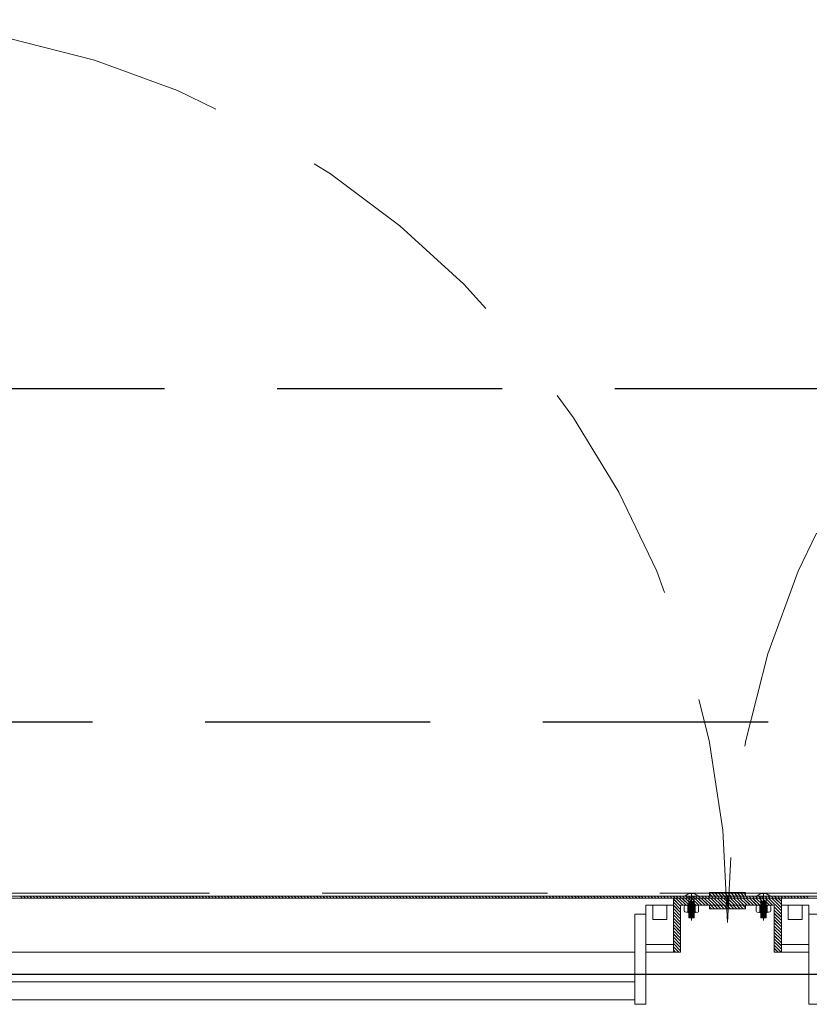
# Model space of a CAD drawing. Units: millimetres. Extents: x 18 to 93, y 11 to 113.
# Drawn here: x 50 to 51, y 107 to 108 of the extents above; entities that cross this region are included whole.
import ezdxf

# ---------------------------------------------------------------- set-up
doc = ezdxf.new("R2010")
doc.units = ezdxf.units.MM
doc.linetypes.add('DASHDOT', pattern=[1, 0.5, -0.25, 0, -0.25])
doc.linetypes.add('HIDDEN', pattern=[0.375, 0.25, -0.125])
doc.layers.add('0-z Poutre Plafond', color=59, linetype='Continuous')
doc.layers.add('Batiment', color=7, linetype='Continuous')

# ---------------------------------------------------------------- blocks, each defined once
blk = doc.blocks.new('Batiment')
at = {"layer": 'Batiment', "color": 250, "linetype": 'HIDDEN', "lineweight": 0}
for p, q in [((29.62, 86.4), (27.12, 86.4)), ((29.62, 86.3999), (27.12, 86.3999)), ((27.17, 85.84), (29.57, 85.84)), ((27.17, 85.8399), (29.57, 85.8399)), ((28.327, 85.8365), (28.327, 85.8125)), ((28.333, 85.8365), (28.333, 85.8125)), ((28.407, 85.8365), (28.407, 85.8125)), ((28.413, 85.8365), (28.413, 85.8125)), ((28.327, 85.8305), (28.333, 85.8305)), ((28.327, 85.8295), (28.333, 85.8295)), ((28.327, 85.8285), (28.333, 85.8285)), ((28.327, 85.8275), (28.333, 85.8275)), ((28.327, 85.8265), (28.333, 85.8265)), ((28.327, 85.8255), (28.333, 85.8255)), ((28.327, 85.8245), (28.333, 85.8245)), ((28.327, 85.8235), (28.333, 85.8235)), ((28.327, 85.8225), (28.333, 85.8225)), ((28.413, 85.8305), (28.407, 85.8305)), ((28.413, 85.8295), (28.407, 85.8295)), ((28.413, 85.8285), (28.407, 85.8285)), ((28.413, 85.8275), (28.407, 85.8275)), ((28.413, 85.8265), (28.407, 85.8265)), ((28.413, 85.8255), (28.407, 85.8255)), ((28.413, 85.8245), (28.407, 85.8245)), ((28.413, 85.8235), (28.407, 85.8235)), ((28.413, 85.8225), (28.407, 85.8225)), ((28.327, 85.8215), (28.333, 85.8215)), ((28.327, 85.8205), (28.333, 85.8205)), ((28.327, 85.8195), (28.333, 85.8195)), ((28.327, 85.8185), (28.333, 85.8185)), ((28.327, 85.8175), (28.333, 85.8175)), ((28.327, 85.8165), (28.333, 85.8165)), ((28.327, 85.8155), (28.333, 85.8155)), ((28.327, 85.8145), (28.333, 85.8145)), ((28.327, 85.8135), (28.333, 85.8135)), ((28.327, 85.8125), (28.333, 85.8125)), ((28.413, 85.8215), (28.407, 85.8215)), ((28.413, 85.8205), (28.407, 85.8205)), ((28.413, 85.8195), (28.407, 85.8195)), ((28.413, 85.8185), (28.407, 85.8185)), ((28.413, 85.8175), (28.407, 85.8175)), ((28.413, 85.8165), (28.407, 85.8165)), ((28.413, 85.8155), (28.407, 85.8155)), ((28.413, 85.8145), (28.407, 85.8145)), ((28.413, 85.8135), (28.407, 85.8135)), ((28.413, 85.8125), (28.407, 85.8125))]:
    blk.add_line(p, q, dxfattribs=at)
at = {"layer": 'Batiment', "color": 250, "linetype": 'Continuous', "lineweight": 0}
for p, q in [((27.5869, 85.8345), (27.5849, 85.8365)), ((27.587, 85.8345), (27.585, 85.8365)), ((27.5904, 85.8345), (27.5884, 85.8365)), ((27.5905, 85.8345), (27.5885, 85.8365)), ((27.594, 85.8345), (27.592, 85.8365)), ((27.594, 85.8345), (27.592, 85.8365)), ((27.5975, 85.8345), (27.5955, 85.8365)), ((27.5976, 85.8345), (27.5956, 85.8365)), ((27.6011, 85.8345), (27.5991, 85.8365)), ((27.6011, 85.8345), (27.5991, 85.8365)), ((27.6046, 85.8345), (27.6026, 85.8365)), ((27.6046, 85.8345), (27.6026, 85.8365)), ((27.6081, 85.8345), (27.6061, 85.8365)), ((27.6082, 85.8345), (27.6062, 85.8365)), ((27.6117, 85.8345), (27.6097, 85.8365)), ((27.6117, 85.8345), (27.6097, 85.8365)), ((27.6152, 85.8345), (27.6132, 85.8365)), ((27.6153, 85.8345), (27.6133, 85.8365)), ((27.6187, 85.8345), (27.6167, 85.8365)), ((27.6188, 85.8345), (27.6168, 85.8365)), ((27.6223, 85.8345), (27.6203, 85.8365)), ((27.6223, 85.8345), (27.6203, 85.8365)), ((27.6258, 85.8345), (27.6238, 85.8365)), ((27.6259, 85.8345), (27.6239, 85.8365)), ((27.6293, 85.8345), (27.6273, 85.8365)), ((27.6294, 85.8345), (27.6274, 85.8365)), ((27.6329, 85.8345), (27.6309, 85.8365)), ((27.6329, 85.8345), (27.6309, 85.8365)), ((27.6364, 85.8345), (27.6344, 85.8365)), ((27.6365, 85.8345), (27.6345, 85.8365)), ((27.6399, 85.8345), (27.6379, 85.8365)), ((27.64, 85.8345), (27.638, 85.8365)), ((27.6435, 85.8345), (27.6415, 85.8365)), ((27.6435, 85.8345), (27.6415, 85.8365)), ((27.647, 85.8345), (27.645, 85.8365)), ((27.6471, 85.8345), (27.6451, 85.8365)), ((27.6506, 85.8345), (27.6486, 85.8365)), ((27.6506, 85.8345), (27.6486, 85.8365)), ((27.6541, 85.8345), (27.6521, 85.8365)), ((27.6541, 85.8345), (27.6521, 85.8365)), ((27.6576, 85.8345), (27.6556, 85.8365)), ((27.6577, 85.8345), (27.6557, 85.8365)), ((27.6612, 85.8345), (27.6592, 85.8365)), ((27.6612, 85.8345), (27.6592, 85.8365)), ((27.6647, 85.8345), (27.6627, 85.8365)), ((27.6648, 85.8345), (27.6628, 85.8365)), ((27.6682, 85.8345), (27.6662, 85.8365)), ((27.6683, 85.8345), (27.6663, 85.8365)), ((27.6718, 85.8345), (27.6698, 85.8365)), ((27.6718, 85.8345), (27.6698, 85.8365)), ((27.6753, 85.8345), (27.6733, 85.8365)), ((27.6754, 85.8345), (27.6734, 85.8365)), ((27.6788, 85.8345), (27.6768, 85.8365)), ((27.6789, 85.8345), (27.6769, 85.8365)), ((27.6824, 85.8345), (27.6804, 85.8365)), ((27.6824, 85.8345), (27.6804, 85.8365)), ((27.6859, 85.8345), (27.6839, 85.8365)), ((27.686, 85.8345), (27.684, 85.8365)), ((27.6894, 85.8345), (27.6874, 85.8365)), ((27.6895, 85.8345), (27.6875, 85.8365)), ((27.693, 85.8345), (27.691, 85.8365)), ((27.693, 85.8345), (27.691, 85.8365)), ((27.6965, 85.8345), (27.6945, 85.8365)), ((27.6966, 85.8345), (27.6946, 85.8365)), ((27.7, 85.8345), (27.698, 85.8365)), ((27.7001, 85.8345), (27.6981, 85.8365)), ((27.7036, 85.8345), (27.7016, 85.8365)), ((27.7036, 85.8345), (27.7016, 85.8365)), ((27.7071, 85.8345), (27.7051, 85.8365)), ((27.7072, 85.8345), (27.7052, 85.8365)), ((27.7107, 85.8345), (27.7087, 85.8365)), ((27.7107, 85.8345), (27.7087, 85.8365)), ((27.7142, 85.8345), (27.7122, 85.8365)), ((27.7142, 85.8345), (27.7122, 85.8365)), ((27.7177, 85.8345), (27.7157, 85.8365)), ((27.7178, 85.8345), (27.7158, 85.8365)), ((27.7213, 85.8345), (27.7193, 85.8365)), ((27.7213, 85.8345), (27.7193, 85.8365)), ((27.7248, 85.8345), (27.7228, 85.8365)), ((27.7249, 85.8345), (27.7229, 85.8365)), ((27.7283, 85.8345), (27.7263, 85.8365)), ((27.7284, 85.8345), (27.7264, 85.8365)), ((27.7319, 85.8345), (27.7299, 85.8365)), ((27.7319, 85.8345), (27.7299, 85.8365)), ((27.7354, 85.8345), (27.7334, 85.8365)), ((27.7355, 85.8345), (27.7335, 85.8365)), ((27.7389, 85.8345), (27.7369, 85.8365)), ((27.739, 85.8345), (27.737, 85.8365)), ((27.7425, 85.8345), (27.7405, 85.8365)), ((27.7425, 85.8345), (27.7405, 85.8365)), ((27.746, 85.8345), (27.744, 85.8365)), ((27.7461, 85.8345), (27.7441, 85.8365)), ((27.7495, 85.8345), (27.7475, 85.8365)), ((27.7496, 85.8345), (27.7476, 85.8365)), ((27.7531, 85.8345), (27.7511, 85.8365)), ((27.7531, 85.8345), (27.7511, 85.8365)), ((27.7566, 85.8345), (27.7546, 85.8365)), ((27.7567, 85.8345), (27.7547, 85.8365)), ((27.7602, 85.8345), (27.7582, 85.8365)), ((27.7602, 85.8345), (27.7582, 85.8365)), ((27.7637, 85.8345), (27.7617, 85.8365)), ((27.7637, 85.8345), (27.7617, 85.8365)), ((27.7672, 85.8345), (27.7652, 85.8365)), ((27.7673, 85.8345), (27.7653, 85.8365)), ((27.7708, 85.8345), (27.7688, 85.8365)), ((27.7708, 85.8345), (27.7688, 85.8365)), ((27.7743, 85.8345), (27.7723, 85.8365)), ((27.7744, 85.8345), (27.7724, 85.8365)), ((27.7778, 85.8345), (27.7758, 85.8365)), ((27.7779, 85.8345), (27.7759, 85.8365)), ((27.7814, 85.8345), (27.7794, 85.8365)), ((27.7814, 85.8345), (27.7794, 85.8365)), ((27.7849, 85.8345), (27.7829, 85.8365)), ((27.785, 85.8345), (27.783, 85.8365)), ((27.7884, 85.8345), (27.7864, 85.8365)), ((27.7885, 85.8345), (27.7865, 85.8365)), ((27.792, 85.8345), (27.79, 85.8365)), ((27.792, 85.8345), (27.79, 85.8365)), ((27.7955, 85.8345), (27.7935, 85.8365)), ((27.7956, 85.8345), (27.7936, 85.8365)), ((27.799, 85.8345), (27.797, 85.8365)), ((27.7991, 85.8345), (27.7971, 85.8365)), ((27.8026, 85.8345), (27.8006, 85.8365)), ((27.8026, 85.8345), (27.8006, 85.8365)), ((27.8061, 85.8345), (27.8041, 85.8365)), ((27.8062, 85.8345), (27.8042, 85.8365)), ((27.8097, 85.8345), (27.8077, 85.8365)), ((27.8097, 85.8345), (27.8077, 85.8365)), ((27.8132, 85.8345), (27.8112, 85.8365)), ((27.8132, 85.8345), (27.8112, 85.8365)), ((27.8167, 85.8345), (27.8147, 85.8365)), ((27.8168, 85.8345), (27.8148, 85.8365)), ((27.8203, 85.8345), (27.8183, 85.8365)), ((27.8203, 85.8345), (27.8183, 85.8365)), ((27.8238, 85.8345), (27.8218, 85.8365)), ((27.8239, 85.8345), (27.8219, 85.8365)), ((27.8273, 85.8345), (27.8253, 85.8365)), ((27.8274, 85.8345), (27.8254, 85.8365)), ((27.8309, 85.8345), (27.8289, 85.8365)), ((27.8309, 85.8345), (27.8289, 85.8365)), ((27.8344, 85.8345), (27.8324, 85.8365)), ((27.8345, 85.8345), (27.8325, 85.8365)), ((27.8379, 85.8345), (27.8359, 85.8365)), ((27.838, 85.8345), (27.836, 85.8365)), ((27.8415, 85.8345), (27.8395, 85.8365)), ((27.8415, 85.8345), (27.8395, 85.8365)), ((27.845, 85.8345), (27.843, 85.8365)), ((27.8451, 85.8345), (27.8431, 85.8365)), ((27.8485, 85.8345), (27.8465, 85.8365)), ((27.8486, 85.8345), (27.8466, 85.8365)), ((27.8521, 85.8345), (27.8501, 85.8365)), ((27.8521, 85.8345), (27.8501, 85.8365)), ((27.8556, 85.8345), (27.8536, 85.8365)), ((27.8557, 85.8345), (27.8537, 85.8365)), ((27.8591, 85.8345), (27.8571, 85.8365)), ((27.8592, 85.8345), (27.8572, 85.8365)), ((27.8627, 85.8345), (27.8607, 85.8365)), ((27.8627, 85.8345), (27.8607, 85.8365)), ((27.8662, 85.8345), (27.8642, 85.8365)), ((27.8663, 85.8345), (27.8643, 85.8365)), ((27.8698, 85.8345), (27.8678, 85.8365)), ((27.8698, 85.8345), (27.8678, 85.8365)), ((27.8733, 85.8345), (27.8713, 85.8365)), ((27.8733, 85.8345), (27.8713, 85.8365)), ((27.8768, 85.8345), (27.8748, 85.8365)), ((27.8769, 85.8345), (27.8749, 85.8365)), ((27.8804, 85.8345), (27.8784, 85.8365)), ((27.8804, 85.8345), (27.8784, 85.8365)), ((27.8839, 85.8345), (27.8819, 85.8365)), ((27.884, 85.8345), (27.882, 85.8365)), ((27.8874, 85.8345), (27.8854, 85.8365)), ((27.8875, 85.8345), (27.8855, 85.8365)), ((27.891, 85.8345), (27.889, 85.8365)), ((27.891, 85.8345), (27.889, 85.8365)), ((27.8945, 85.8345), (27.8925, 85.8365)), ((27.8946, 85.8345), (27.8926, 85.8365)), ((27.898, 85.8345), (27.896, 85.8365)), ((27.8981, 85.8345), (27.8961, 85.8365)), ((27.9016, 85.8345), (27.8996, 85.8365)), ((27.9016, 85.8345), (27.8996, 85.8365)), ((27.9051, 85.8345), (27.9031, 85.8365)), ((27.9052, 85.8345), (27.9032, 85.8365)), ((27.9086, 85.8345), (27.9066, 85.8365)), ((27.9087, 85.8345), (27.9067, 85.8365)), ((27.9122, 85.8345), (27.9102, 85.8365)), ((27.9122, 85.8345), (27.9102, 85.8365)), ((27.9157, 85.8345), (27.9137, 85.8365)), ((27.9158, 85.8345), (27.9138, 85.8365)), ((27.9193, 85.8345), (27.9173, 85.8365)), ((27.9193, 85.8345), (27.9173, 85.8365)), ((27.9228, 85.8345), (27.9208, 85.8365)), ((27.9228, 85.8345), (27.9208, 85.8365)), ((27.9263, 85.8345), (27.9243, 85.8365)), ((27.9264, 85.8345), (27.9244, 85.8365)), ((27.9299, 85.8345), (27.9279, 85.8365)), ((27.9299, 85.8345), (27.9279, 85.8365)), ((27.9334, 85.8345), (27.9314, 85.8365)), ((27.9335, 85.8345), (27.9315, 85.8365)), ((27.9369, 85.8345), (27.9349, 85.8365)), ((27.937, 85.8345), (27.935, 85.8365)), ((27.9405, 85.8345), (27.9385, 85.8365)), ((27.9405, 85.8345), (27.9385, 85.8365)), ((27.944, 85.8345), (27.942, 85.8365)), ((27.9441, 85.8345), (27.9421, 85.8365)), ((27.9475, 85.8345), (27.9455, 85.8365)), ((27.9476, 85.8345), (27.9456, 85.8365)), ((27.9511, 85.8345), (27.9491, 85.8365)), ((27.9511, 85.8345), (27.9491, 85.8365)), ((27.9546, 85.8345), (27.9526, 85.8365)), ((27.9547, 85.8345), (27.9527, 85.8365)), ((27.9581, 85.8345), (27.9561, 85.8365)), ((27.9582, 85.8345), (27.9562, 85.8365)), ((27.9617, 85.8345), (27.9597, 85.8365)), ((27.9617, 85.8345), (27.9597, 85.8365)), ((27.9652, 85.8345), (27.9632, 85.8365)), ((27.9653, 85.8345), (27.9633, 85.8365)), ((27.9688, 85.8345), (27.9668, 85.8365)), ((27.9688, 85.8345), (27.9668, 85.8365)), ((27.9723, 85.8345), (27.9703, 85.8365)), ((27.9723, 85.8345), (27.9703, 85.8365)), ((27.9758, 85.8345), (27.9738, 85.8365)), ((27.9759, 85.8345), (27.9739, 85.8365)), ((27.9794, 85.8345), (27.9774, 85.8365)), ((27.9794, 85.8345), (27.9774, 85.8365)), ((27.9829, 85.8345), (27.9809, 85.8365)), ((27.983, 85.8345), (27.981, 85.8365)), ((27.9864, 85.8345), (27.9844, 85.8365)), ((27.9865, 85.8345), (27.9845, 85.8365)), ((27.99, 85.8345), (27.988, 85.8365)), ((27.99, 85.8345), (27.988, 85.8365)), ((27.9935, 85.8345), (27.9915, 85.8365)), ((27.9936, 85.8345), (27.9916, 85.8365)), ((27.997, 85.8345), (27.995, 85.8365)), ((27.9971, 85.8345), (27.9951, 85.8365)), ((28.0006, 85.8345), (27.9986, 85.8365)), ((28.0006, 85.8345), (27.9986, 85.8365)), ((28.0041, 85.8345), (28.0021, 85.8365)), ((28.0042, 85.8345), (28.0022, 85.8365)), ((28.0076, 85.8345), (28.0056, 85.8365)), ((28.0077, 85.8345), (28.0057, 85.8365)), ((28.0112, 85.8345), (28.0092, 85.8365)), ((28.0112, 85.8345), (28.0092, 85.8365)), ((28.0147, 85.8345), (28.0127, 85.8365)), ((28.0148, 85.8345), (28.0128, 85.8365)), ((28.0182, 85.8345), (28.0162, 85.8365)), ((28.0183, 85.8345), (28.0163, 85.8365)), ((28.0218, 85.8345), (28.0198, 85.8365)), ((28.0218, 85.8345), (28.0198, 85.8365)), ((28.0253, 85.8345), (28.0233, 85.8365)), ((28.0254, 85.8345), (28.0234, 85.8365)), ((28.0289, 85.8345), (28.0269, 85.8365)), ((28.0289, 85.8345), (28.0269, 85.8365)), ((28.0324, 85.8345), (28.0304, 85.8365)), ((28.0324, 85.8345), (28.0304, 85.8365)), ((28.0359, 85.8345), (28.0339, 85.8365)), ((28.036, 85.8345), (28.034, 85.8365)), ((28.0395, 85.8345), (28.0375, 85.8365)), ((28.0395, 85.8345), (28.0375, 85.8365)), ((28.043, 85.8345), (28.041, 85.8365)), ((28.0431, 85.8345), (28.0411, 85.8365)), ((28.0465, 85.8345), (28.0445, 85.8365)), ((28.0466, 85.8345), (28.0446, 85.8365)), ((28.0501, 85.8345), (28.0481, 85.8365)), ((28.0501, 85.8345), (28.0481, 85.8365)), ((28.0536, 85.8345), (28.0516, 85.8365)), ((28.0537, 85.8345), (28.0517, 85.8365)), ((28.0571, 85.8345), (28.0551, 85.8365)), ((28.0572, 85.8345), (28.0552, 85.8365)), ((28.0607, 85.8345), (28.0587, 85.8365)), ((28.0607, 85.8345), (28.0587, 85.8365)), ((28.0642, 85.8345), (28.0622, 85.8365)), ((28.0643, 85.8345), (28.0623, 85.8365)), ((28.0677, 85.8345), (28.0657, 85.8365)), ((28.0678, 85.8345), (28.0658, 85.8365)), ((28.0713, 85.8345), (28.0693, 85.8365)), ((28.0713, 85.8345), (28.0693, 85.8365)), ((28.0748, 85.8345), (28.0728, 85.8365)), ((28.0749, 85.8345), (28.0729, 85.8365)), ((28.0784, 85.8345), (28.0764, 85.8365)), ((28.0784, 85.8345), (28.0764, 85.8365)), ((28.0819, 85.8345), (28.0799, 85.8365)), ((28.0819, 85.8345), (28.0799, 85.8365)), ((28.0854, 85.8345), (28.0834, 85.8365)), ((28.0855, 85.8345), (28.0835, 85.8365)), ((28.089, 85.8345), (28.087, 85.8365)), ((28.089, 85.8345), (28.087, 85.8365)), ((28.0925, 85.8345), (28.0905, 85.8365)), ((28.0926, 85.8345), (28.0906, 85.8365)), ((28.096, 85.8345), (28.094, 85.8365)), ((28.0961, 85.8345), (28.0941, 85.8365)), ((28.0996, 85.8345), (28.0976, 85.8365)), ((28.0996, 85.8345), (28.0976, 85.8365)), ((28.1031, 85.8345), (28.1011, 85.8365)), ((28.1032, 85.8345), (28.1012, 85.8365)), ((28.1066, 85.8345), (28.1046, 85.8365)), ((28.1067, 85.8345), (28.1047, 85.8365)), ((28.1102, 85.8345), (28.1082, 85.8365)), ((28.1102, 85.8345), (28.1082, 85.8365)), ((28.1137, 85.8345), (28.1117, 85.8365)), ((28.1138, 85.8345), (28.1118, 85.8365)), ((28.1172, 85.8345), (28.1152, 85.8365)), ((28.1173, 85.8345), (28.1153, 85.8365)), ((28.1208, 85.8345), (28.1188, 85.8365)), ((28.1208, 85.8345), (28.1188, 85.8365)), ((28.1243, 85.8345), (28.1223, 85.8365)), ((28.1244, 85.8345), (28.1224, 85.8365)), ((28.1278, 85.8345), (28.1258, 85.8365)), ((28.1279, 85.8345), (28.1259, 85.8365)), ((28.1314, 85.8345), (28.1294, 85.8365)), ((28.1314, 85.8345), (28.1294, 85.8365)), ((28.1349, 85.8345), (28.1329, 85.8365)), ((28.135, 85.8345), (28.133, 85.8365)), ((28.1385, 85.8345), (28.1365, 85.8365)), ((28.1385, 85.8345), (28.1365, 85.8365)), ((28.142, 85.8345), (28.14, 85.8365)), ((28.142, 85.8345), (28.14, 85.8365)), ((28.1455, 85.8345), (28.1435, 85.8365)), ((28.1456, 85.8345), (28.1436, 85.8365)), ((28.1491, 85.8345), (28.1471, 85.8365)), ((28.1491, 85.8345), (28.1471, 85.8365)), ((28.1526, 85.8345), (28.1506, 85.8365)), ((28.1527, 85.8345), (28.1507, 85.8365)), ((28.1561, 85.8345), (28.1541, 85.8365)), ((28.1562, 85.8345), (28.1542, 85.8365)), ((28.1597, 85.8345), (28.1577, 85.8365)), ((28.1597, 85.8345), (28.1577, 85.8365)), ((28.1632, 85.8345), (28.1612, 85.8365)), ((28.1633, 85.8345), (28.1613, 85.8365)), ((28.1667, 85.8345), (28.1647, 85.8365)), ((28.1668, 85.8345), (28.1648, 85.8365)), ((28.1703, 85.8345), (28.1683, 85.8365)), ((28.1703, 85.8345), (28.1683, 85.8365)), ((28.1738, 85.8345), (28.1718, 85.8365)), ((28.1739, 85.8345), (28.1719, 85.8365)), ((28.1773, 85.8345), (28.1753, 85.8365)), ((28.1774, 85.8345), (28.1754, 85.8365)), ((28.1809, 85.8345), (28.1789, 85.8365)), ((28.1809, 85.8345), (28.1789, 85.8365)), ((28.1844, 85.8345), (28.1824, 85.8365)), ((28.1845, 85.8345), (28.1825, 85.8365)), ((28.188, 85.8345), (28.186, 85.8365)), ((28.188, 85.8345), (28.186, 85.8365)), ((28.1915, 85.8345), (28.1895, 85.8365)), ((28.1915, 85.8345), (28.1895, 85.8365)), ((28.195, 85.8345), (28.193, 85.8365)), ((28.1951, 85.8345), (28.1931, 85.8365)), ((28.1986, 85.8345), (28.1966, 85.8365)), ((28.1986, 85.8345), (28.1966, 85.8365)), ((28.2021, 85.8345), (28.2001, 85.8365)), ((28.2022, 85.8345), (28.2002, 85.8365)), ((28.2056, 85.8345), (28.2036, 85.8365)), ((28.2057, 85.8345), (28.2037, 85.8365)), ((28.2092, 85.8345), (28.2072, 85.8365)), ((28.2092, 85.8345), (28.2072, 85.8365)), ((28.2127, 85.8345), (28.2107, 85.8365)), ((28.2128, 85.8345), (28.2108, 85.8365)), ((28.2162, 85.8345), (28.2142, 85.8365)), ((28.2163, 85.8345), (28.2143, 85.8365)), ((28.2198, 85.8345), (28.2178, 85.8365)), ((28.2198, 85.8345), (28.2178, 85.8365)), ((28.2233, 85.8345), (28.2213, 85.8365)), ((28.2234, 85.8345), (28.2214, 85.8365)), ((28.2268, 85.8345), (28.2248, 85.8365)), ((28.2269, 85.8345), (28.2249, 85.8365)), ((28.2304, 85.8345), (28.2284, 85.8365)), ((28.2304, 85.8345), (28.2284, 85.8365)), ((28.2339, 85.8345), (28.2319, 85.8365)), ((28.234, 85.8345), (28.232, 85.8365)), ((28.2375, 85.8345), (28.2355, 85.8365)), ((28.2375, 85.8345), (28.2355, 85.8365)), ((28.241, 85.8345), (28.239, 85.8365)), ((28.241, 85.8345), (28.239, 85.8365)), ((28.2445, 85.8345), (28.2425, 85.8365)), ((28.2446, 85.8345), (28.2426, 85.8365)), ((28.2481, 85.8345), (28.2461, 85.8365)), ((28.2481, 85.8345), (28.2461, 85.8365)), ((28.2516, 85.8345), (28.2496, 85.8365)), ((28.2517, 85.8345), (28.2497, 85.8365)), ((28.2551, 85.8345), (28.2531, 85.8365)), ((28.2552, 85.8345), (28.2532, 85.8365)), ((28.2587, 85.8345), (28.2567, 85.8365)), ((28.2587, 85.8345), (28.2567, 85.8365)), ((28.2622, 85.8345), (28.2602, 85.8365)), ((28.2623, 85.8345), (28.2603, 85.8365)), ((28.2657, 85.8345), (28.2637, 85.8365)), ((28.2658, 85.8345), (28.2638, 85.8365)), ((28.2693, 85.8345), (28.2673, 85.8365)), ((28.2693, 85.8345), (28.2673, 85.8365)), ((28.2728, 85.8345), (28.2708, 85.8365)), ((28.2729, 85.8345), (28.2709, 85.8365)), ((28.2763, 85.8345), (28.2743, 85.8365)), ((28.2764, 85.8345), (28.2744, 85.8365)), ((28.2799, 85.8345), (28.2779, 85.8365)), ((28.2799, 85.8345), (28.2779, 85.8365)), ((28.2834, 85.8345), (28.2814, 85.8365)), ((28.2835, 85.8345), (28.2815, 85.8365)), ((28.2869, 85.8345), (28.2849, 85.8365)), ((28.287, 85.8345), (28.285, 85.8365)), ((28.2905, 85.8345), (28.2885, 85.8365)), ((28.2905, 85.8345), (28.2885, 85.8365)), ((28.294, 85.8345), (28.292, 85.8365)), ((28.2941, 85.8345), (28.2921, 85.8365)), ((28.2976, 85.8345), (28.2956, 85.8365)), ((28.2976, 85.8345), (28.2956, 85.8365)), ((28.3011, 85.8345), (28.2991, 85.8365)), ((28.3011, 85.8345), (28.2991, 85.8365)), ((28.3046, 85.8345), (28.3026, 85.8365)), ((28.3047, 85.8345), (28.3027, 85.8365)), ((28.3082, 85.8345), (28.3062, 85.8365)), ((28.3082, 85.8345), (28.3062, 85.8365)), ((28.3117, 85.8345), (28.3097, 85.8365)), ((28.3118, 85.8345), (28.3098, 85.8365)), ((28.318, 85.8255), (28.31, 85.8335)), ((28.318, 85.8254), (28.31, 85.8334)), ((28.3205, 85.8265), (28.3125, 85.8345)), ((28.3205, 85.8265), (28.3125, 85.8345)), ((28.3152, 85.8345), (28.3132, 85.8365)), ((28.3153, 85.8345), (28.3133, 85.8365)), ((28.324, 85.8265), (28.316, 85.8345)), ((28.3241, 85.8265), (28.3161, 85.8345)), ((28.3188, 85.8345), (28.3168, 85.8365)), ((28.3188, 85.8345), (28.3168, 85.8365)), ((28.3275, 85.8265), (28.3195, 85.8345)), ((28.3276, 85.8265), (28.3196, 85.8345)), ((28.3223, 85.8345), (28.3203, 85.8365)), ((28.3224, 85.8345), (28.3204, 85.8365)), ((28.3311, 85.8265), (28.3231, 85.8345)), ((28.3311, 85.8265), (28.3231, 85.8345)), ((28.3258, 85.8345), (28.3238, 85.8365)), ((28.3259, 85.8345), (28.3239, 85.8365)), ((28.3346, 85.8265), (28.3266, 85.8345)), ((28.3347, 85.8265), (28.3267, 85.8345)), ((28.3294, 85.8345), (28.3274, 85.8365)), ((28.3294, 85.8345), (28.3274, 85.8365)), ((28.3381, 85.8265), (28.3301, 85.8345)), ((28.3382, 85.8265), (28.3302, 85.8345)), ((28.3329, 85.8345), (28.3309, 85.8365)), ((28.333, 85.8345), (28.331, 85.8365)), ((28.3417, 85.8265), (28.3337, 85.8345)), ((28.3417, 85.8265), (28.3337, 85.8345)), ((28.3364, 85.8345), (28.3344, 85.8365)), ((28.3365, 85.8345), (28.3345, 85.8365)), ((28.3452, 85.8265), (28.3372, 85.8345)), ((28.3453, 85.8265), (28.3373, 85.8345)), ((28.34, 85.8345), (28.338, 85.8365)), ((28.34, 85.8345), (28.338, 85.8365)), ((28.3487, 85.8265), (28.3407, 85.8345)), ((28.3488, 85.8265), (28.3408, 85.8345)), ((28.3435, 85.8345), (28.3415, 85.8365)), ((28.3436, 85.8345), (28.3416, 85.8365)), ((28.3523, 85.8265), (28.3443, 85.8345)), ((28.3523, 85.8265), (28.3443, 85.8345)), ((28.3471, 85.8345), (28.3451, 85.8365)), ((28.3471, 85.8345), (28.3451, 85.8365)), ((28.3558, 85.8265), (28.3478, 85.8345)), ((28.3559, 85.8265), (28.3479, 85.8345)), ((28.3506, 85.8345), (28.3486, 85.8365)), ((28.3506, 85.8345), (28.3486, 85.8365)), ((28.3527, 85.8365), (28.35, 85.8392)), ((28.3526, 85.8365), (28.35, 85.8391)), ((28.3594, 85.8265), (28.3514, 85.8345)), ((28.3594, 85.8265), (28.3514, 85.8345)), ((28.3541, 85.8345), (28.3521, 85.8365)), ((28.3562, 85.8365), (28.3522, 85.8405)), ((28.3562, 85.8365), (28.3522, 85.8405)), ((28.3542, 85.8345), (28.3522, 85.8365)), ((28.3629, 85.8265), (28.3549, 85.8345)), ((28.3629, 85.8265), (28.3549, 85.8345)), ((28.3597, 85.8365), (28.3557, 85.8405)), ((28.3577, 85.8345), (28.3557, 85.8365)), ((28.3577, 85.8345), (28.3557, 85.8365)), ((28.3598, 85.8365), (28.3558, 85.8405)), ((28.3664, 85.8265), (28.3584, 85.8345)), ((28.3665, 85.8265), (28.3585, 85.8345)), ((28.3632, 85.8365), (28.3592, 85.8405)), ((28.3612, 85.8345), (28.3592, 85.8365)), ((28.3633, 85.8365), (28.3593, 85.8405)), ((28.3613, 85.8345), (28.3593, 85.8365)), ((28.37, 85.8265), (28.362, 85.8345)), ((28.37, 85.8265), (28.362, 85.8345)), ((28.3647, 85.8345), (28.3627, 85.8365)), ((28.3668, 85.8365), (28.3628, 85.8405)), ((28.3668, 85.8365), (28.3628, 85.8405)), ((28.3648, 85.8345), (28.3628, 85.8365)), ((28.37, 85.83), (28.3655, 85.8345)), ((28.37, 85.83), (28.3656, 85.8345)), ((28.3703, 85.8365), (28.3663, 85.8405)), ((28.3683, 85.8345), (28.3663, 85.8365)), ((28.3683, 85.8345), (28.3663, 85.8365)), ((28.3704, 85.8365), (28.3664, 85.8405)), ((28.37, 85.8335), (28.369, 85.8345)), ((28.37, 85.8336), (28.3691, 85.8345)), ((28.37, 85.8363), (28.3698, 85.8365)), ((28.3739, 85.8365), (28.3699, 85.8405)), ((28.3739, 85.8365), (28.3699, 85.8405)), ((28.37, 85.8363), (28.3699, 85.8365)), ((28.3713, 85.8345), (28.37, 85.8358)), ((28.3714, 85.8345), (28.37, 85.8358)), ((28.3777, 85.8265), (28.37, 85.8342)), ((28.3777, 85.8265), (28.37, 85.8341)), ((28.3748, 85.8345), (28.3728, 85.8365)), ((28.3749, 85.8345), (28.3729, 85.8365)), ((28.3812, 85.8265), (28.3732, 85.8345)), ((28.3813, 85.8265), (28.3733, 85.8345)), ((28.3774, 85.8365), (28.3734, 85.8405)), ((28.3774, 85.8365), (28.3734, 85.8405)), ((28.3784, 85.8345), (28.3764, 85.8365)), ((28.3784, 85.8345), (28.3764, 85.8365)), ((28.3847, 85.8265), (28.3767, 85.8345)), ((28.3848, 85.8265), (28.3768, 85.8345)), ((28.3809, 85.8365), (28.3769, 85.8405)), ((28.381, 85.8365), (28.377, 85.8405)), ((28.3819, 85.8345), (28.3799, 85.8365)), ((28.382, 85.8345), (28.38, 85.8365)), ((28.3883, 85.8265), (28.3803, 85.8345)), ((28.3883, 85.8265), (28.3803, 85.8345)), ((28.3845, 85.8365), (28.3805, 85.8405)), ((28.3845, 85.8365), (28.3805, 85.8405)), ((28.3854, 85.8345), (28.3834, 85.8365)), ((28.3855, 85.8345), (28.3835, 85.8365)), ((28.3918, 85.8265), (28.3838, 85.8345)), ((28.3919, 85.8265), (28.3839, 85.8345)), ((28.388, 85.8365), (28.384, 85.8405)), ((28.3881, 85.8365), (28.3841, 85.8405)), ((28.389, 85.8345), (28.387, 85.8365)), ((28.389, 85.8345), (28.387, 85.8365)), ((28.3953, 85.8265), (28.3873, 85.8345)), ((28.3954, 85.8265), (28.3874, 85.8345)), ((28.39, 85.838), (28.3875, 85.8405)), ((28.39, 85.8381), (28.3876, 85.8405)), ((28.3925, 85.8345), (28.3905, 85.8365)), ((28.3926, 85.8345), (28.3906, 85.8365)), ((28.3989, 85.8265), (28.3909, 85.8345)), ((28.3989, 85.8265), (28.3909, 85.8345)), ((28.3961, 85.8345), (28.3941, 85.8365)), ((28.3961, 85.8345), (28.3941, 85.8365)), ((28.4024, 85.8265), (28.3944, 85.8345)), ((28.4025, 85.8265), (28.3945, 85.8345)), ((28.3996, 85.8345), (28.3976, 85.8365)), ((28.3996, 85.8345), (28.3976, 85.8365)), ((28.4059, 85.8265), (28.3979, 85.8345)), ((28.406, 85.8265), (28.398, 85.8345)), ((28.4031, 85.8345), (28.4011, 85.8365)), ((28.4032, 85.8345), (28.4012, 85.8365)), ((28.4095, 85.8265), (28.4015, 85.8345)), ((28.4095, 85.8265), (28.4015, 85.8345)), ((28.4067, 85.8345), (28.4047, 85.8365)), ((28.4067, 85.8345), (28.4047, 85.8365)), ((28.413, 85.8265), (28.405, 85.8345)), ((28.4131, 85.8265), (28.4051, 85.8345)), ((28.4102, 85.8345), (28.4082, 85.8365)), ((28.4103, 85.8345), (28.4083, 85.8365)), ((28.4166, 85.8265), (28.4086, 85.8345)), ((28.4166, 85.8265), (28.4086, 85.8345)), ((28.4137, 85.8345), (28.4117, 85.8365)), ((28.4138, 85.8345), (28.4118, 85.8365)), ((28.4201, 85.8265), (28.4121, 85.8345)), ((28.4201, 85.8265), (28.4121, 85.8345)), ((28.4173, 85.8345), (28.4153, 85.8365)), ((28.4173, 85.8345), (28.4153, 85.8365)), ((28.43, 85.8201), (28.4156, 85.8345)), ((28.43, 85.8202), (28.4157, 85.8345)), ((28.4208, 85.8345), (28.4188, 85.8365)), ((28.4209, 85.8345), (28.4189, 85.8365)), ((28.43, 85.8236), (28.4192, 85.8345)), ((28.43, 85.8237), (28.4192, 85.8345)), ((28.4243, 85.8345), (28.4223, 85.8365)), ((28.4244, 85.8345), (28.4224, 85.8365)), ((28.43, 85.8272), (28.4227, 85.8345)), ((28.43, 85.8272), (28.4228, 85.8345)), ((28.4279, 85.8345), (28.4259, 85.8365)), ((28.4279, 85.8345), (28.4259, 85.8365)), ((28.43, 85.8307), (28.4262, 85.8345)), ((28.43, 85.8308), (28.4263, 85.8345)), ((28.4314, 85.8345), (28.4294, 85.8365)), ((28.4315, 85.8345), (28.4295, 85.8365)), ((28.43, 85.8342), (28.4298, 85.8345)), ((28.43, 85.8343), (28.4298, 85.8345)), ((28.4349, 85.8345), (28.4329, 85.8365)), ((28.435, 85.8345), (28.433, 85.8365)), ((28.4385, 85.8345), (28.4365, 85.8365)), ((28.4385, 85.8345), (28.4365, 85.8365)), ((28.442, 85.8345), (28.44, 85.8365)), ((28.4421, 85.8345), (28.4401, 85.8365)), ((28.4455, 85.8345), (28.4435, 85.8365)), ((28.4456, 85.8345), (28.4436, 85.8365)), ((28.4491, 85.8345), (28.4471, 85.8365)), ((28.4491, 85.8345), (28.4471, 85.8365)), ((28.4526, 85.8345), (28.4506, 85.8365)), ((28.4527, 85.8345), (28.4507, 85.8365)), ((28.4562, 85.8345), (28.4542, 85.8365)), ((28.4562, 85.8345), (28.4542, 85.8365)), ((28.4597, 85.8345), (28.4577, 85.8365)), ((28.4597, 85.8345), (28.4577, 85.8365)), ((28.318, 85.8219), (28.31, 85.8299)), ((28.318, 85.8219), (28.31, 85.8299)), ((28.318, 85.8184), (28.31, 85.8264)), ((28.318, 85.8183), (28.31, 85.8263)), ((28.318, 85.8149), (28.31, 85.8229)), ((28.318, 85.8148), (28.31, 85.8228)), ((28.326, 85.8185), (28.326, 85.8265)), ((28.334, 85.8185), (28.334, 85.8265)), ((28.3522, 85.8225), (28.35, 85.8247)), ((28.3521, 85.8225), (28.35, 85.8246)), ((28.3557, 85.8225), (28.3517, 85.8265)), ((28.3557, 85.8225), (28.3517, 85.8265)), ((28.3592, 85.8225), (28.3552, 85.8265)), ((28.3593, 85.8225), (28.3553, 85.8265)), ((28.3627, 85.8225), (28.3587, 85.8265)), ((28.3628, 85.8225), (28.3588, 85.8265)), ((28.3663, 85.8225), (28.3623, 85.8265)), ((28.3663, 85.8225), (28.3623, 85.8265)), ((28.3698, 85.8225), (28.3658, 85.8265)), ((28.3699, 85.8225), (28.3659, 85.8265)), ((28.3733, 85.8225), (28.3693, 85.8265)), ((28.3734, 85.8225), (28.3694, 85.8265)), ((28.3742, 85.8265), (28.37, 85.8307)), ((28.3741, 85.8265), (28.37, 85.8306)), ((28.3706, 85.8265), (28.37, 85.8271)), ((28.3707, 85.8265), (28.37, 85.8271)), ((28.3769, 85.8225), (28.3729, 85.8265)), ((28.3769, 85.8225), (28.3729, 85.8265)), ((28.3804, 85.8225), (28.3764, 85.8265)), ((28.3805, 85.8225), (28.3765, 85.8265)), ((28.3839, 85.8225), (28.3799, 85.8265)), ((28.384, 85.8225), (28.38, 85.8265)), ((28.3875, 85.8225), (28.3835, 85.8265)), ((28.3875, 85.8225), (28.3835, 85.8265)), ((28.39, 85.8235), (28.387, 85.8265)), ((28.39, 85.8236), (28.3871, 85.8265)), ((28.406, 85.8185), (28.406, 85.8265)), ((28.414, 85.8185), (28.414, 85.8265)), ((28.43, 85.8166), (28.422, 85.8246)), ((28.43, 85.8166), (28.422, 85.8246)), ((28.318, 85.8113), (28.31, 85.8193)), ((28.318, 85.8113), (28.31, 85.8193)), ((28.318, 85.8078), (28.31, 85.8158)), ((28.318, 85.8077), (28.31, 85.8157)), ((28.318, 85.8042), (28.31, 85.8122)), ((28.318, 85.8042), (28.31, 85.8122)), ((28.43, 85.8131), (28.422, 85.8211)), ((28.43, 85.813), (28.422, 85.821)), ((28.43, 85.8096), (28.422, 85.8176)), ((28.43, 85.8095), (28.422, 85.8175)), ((28.43, 85.806), (28.422, 85.814)), ((28.43, 85.806), (28.422, 85.814)), ((28.318, 85.8007), (28.31, 85.8087)), ((28.318, 85.8007), (28.31, 85.8087)), ((28.318, 85.7972), (28.31, 85.8052)), ((28.318, 85.7971), (28.31, 85.8051)), ((28.318, 85.7936), (28.31, 85.8016)), ((28.318, 85.7936), (28.31, 85.8016)), ((28.43, 85.8025), (28.422, 85.8105)), ((28.43, 85.8024), (28.422, 85.8104)), ((28.43, 85.7989), (28.422, 85.8069)), ((28.43, 85.7989), (28.422, 85.8069)), ((28.43, 85.7954), (28.422, 85.8034)), ((28.43, 85.7954), (28.422, 85.8034)), ((28.318, 85.7901), (28.31, 85.7981)), ((28.318, 85.79), (28.31, 85.798)), ((28.318, 85.7866), (28.31, 85.7946)), ((28.318, 85.7865), (28.31, 85.7945)), ((28.318, 85.783), (28.31, 85.791)), ((28.318, 85.783), (28.31, 85.791)), ((28.43, 85.7919), (28.422, 85.7999)), ((28.43, 85.7918), (28.422, 85.7998)), ((28.43, 85.7883), (28.422, 85.7963)), ((28.43, 85.7883), (28.422, 85.7963)), ((28.43, 85.7848), (28.422, 85.7928)), ((28.43, 85.7847), (28.422, 85.7927)), ((28.318, 85.7795), (28.31, 85.7875)), ((28.318, 85.7794), (28.31, 85.7874)), ((28.318, 85.776), (28.31, 85.784)), ((28.318, 85.7759), (28.31, 85.7839)), ((28.3159, 85.7745), (28.31, 85.7804)), ((28.316, 85.7745), (28.31, 85.7804)), ((28.43, 85.7813), (28.422, 85.7893)), ((28.43, 85.7812), (28.422, 85.7892)), ((28.43, 85.7777), (28.422, 85.7857)), ((28.43, 85.7777), (28.422, 85.7857)), ((28.4297, 85.7745), (28.422, 85.7822)), ((28.4297, 85.7745), (28.422, 85.7821)), ((28.4262, 85.7745), (28.422, 85.7787)), ((27.223, 85.7745), (28.267, 85.7745)), ((28.2795, 85.7745), (28.31, 85.7745)), ((28.3124, 85.7745), (28.31, 85.7769)), ((28.3124, 85.7745), (28.31, 85.7768)), ((28.4261, 85.7745), (28.422, 85.7786)), ((28.4226, 85.7745), (28.422, 85.7751)), ((28.4227, 85.7745), (28.422, 85.7751)), ((28.4605, 85.7745), (28.43, 85.7745)), ((27.223, 85.7415), (28.267, 85.7415)), ((27.223, 85.7215), (28.267, 85.7215))]:
    blk.add_line(p, q, dxfattribs=at)
at = {"layer": 'Batiment', "color": 250, "linetype": 'DASHDOT', "lineweight": 0}
for p, q in [((28.33, 85.8397), (28.33, 85.8095)), ((28.41, 85.8396), (28.41, 85.8095))]:
    blk.add_line(p, q, dxfattribs=at)
at = {"layer": 'Batiment', "linetype": 'HIDDEN', "lineweight": 0}
for points in [[(24.79, 85.84), (24.79, 86.03), (31.85, 86.03), (31.85, 85.84)], [(24.79, 85.8399), (24.79, 86.0299), (31.85, 86.0299), (31.85, 85.8399)]]:
    blk.add_lwpolyline(points, dxfattribs=at)
at = {"layer": 'Batiment', "color": 250, "linetype": 'Continuous', "lineweight": 0}
for points in [[(28.37, 85.8345), (27.172, 85.8345), (27.172, 85.8365), (28.37, 85.8365)], [(28.37, 85.8345), (28.31, 85.8345), (28.31, 85.7745), (28.318, 85.7745), (28.318, 85.8265), (28.37, 85.8265)], [(28.35, 85.8405), (28.39, 85.8405), (28.39, 85.8365), (28.35, 85.8365)], [(28.37, 85.8345), (29.568, 85.8345), (29.568, 85.8365), (28.37, 85.8365)], [(28.37, 85.8345), (28.43, 85.8345), (28.43, 85.7745), (28.422, 85.7745), (28.422, 85.8265), (28.37, 85.8265)], [(28.2795, 85.783), (28.31, 85.783), (28.31, 85.8265), (28.2795, 85.8265)], [(28.287, 85.8265), (28.3026, 85.8265), (28.3026, 85.8105), (28.287, 85.8105)], [(28.35, 85.8265), (28.39, 85.8265), (28.39, 85.8225), (28.35, 85.8225)], [(28.4605, 85.783), (28.43, 85.783), (28.43, 85.8265), (28.4605, 85.8265)], [(28.4531, 85.8265), (28.4375, 85.8265), (28.4375, 85.8105), (28.4531, 85.8105)], [(28.2795, 85.7165), (28.267, 85.7165), (28.267, 85.8165), (28.2795, 85.8165)], [(28.4605, 85.7165), (28.473, 85.7165), (28.473, 85.8165), (28.4605, 85.8165)]]:
    blk.add_lwpolyline(points, close=True, dxfattribs=at)
for points in [[(28.338, 85.8251), (28.338, 85.8199, -0.378242), (28.3371, 85.8189), (28.334, 85.8185), (28.326, 85.8185), (28.3228, 85.8191, -0.355406), (28.322, 85.8201), (28.322, 85.8251, -0.378242), (28.3229, 85.8261), (28.326, 85.8265), (28.334, 85.8265), (28.3371, 85.8261, -0.378242), (28.338, 85.8251)], [(28.402, 85.8251), (28.402, 85.8199, 0.378242), (28.4029, 85.8189), (28.406, 85.8185), (28.414, 85.8185), (28.4172, 85.8191, 0.355406), (28.418, 85.8201), (28.418, 85.8251, 0.378242), (28.4171, 85.8261), (28.414, 85.8265), (28.406, 85.8265), (28.4029, 85.8261, 0.378242), (28.402, 85.8251)]]:
    blk.add_lwpolyline(points, format="xyb", dxfattribs=at)
for centre, radius, start, end in [((28.33, 85.829), 0.0106, 44.3604, 134.9091), ((28.41, 85.829), 0.0106, 45.0909, 135.6396), ((28.325, 85.8253), 0.001, 0, 97.125), ((28.327, 85.8255), 0.001, 90, 180), ((28.333, 85.8255), 0.001, 0, 90), ((28.335, 85.8253), 0.001, 82.875, 180), ((28.405, 85.8253), 0.001, 0, 97.125), ((28.407, 85.8255), 0.001, 90, 180), ((28.413, 85.8255), 0.001, 0, 90), ((28.415, 85.8253), 0.001, 82.875, 180), ((28.325, 85.8197), 0.001, 258.262, 353.4982), ((28.327, 85.8195), 0.001, 180, 270), ((28.333, 85.8195), 0.001, 270, 0), ((28.335, 85.8196), 0.001, 180, 277.125), ((28.405, 85.8196), 0.001, 262.875, 0), ((28.407, 85.8195), 0.001, 180, 270), ((28.413, 85.8195), 0.001, 270, 0), ((28.415, 85.8197), 0.001, 186.5018, 281.738)]:
    blk.add_arc(centre, radius, start, end, dxfattribs=at)
at = {"layer": 'Batiment', "color": 250, "linetype": 'HIDDEN', "lineweight": 0}
for centre, major_axis, start_param, end_param in [((27.37, 85.8075), (0, 1.002), 4.712389, 6.283185), ((29.37, 85.8075), (0, -1.002), 3.141593, 4.712389)]:
    blk.add_ellipse(centre, major_axis=major_axis, ratio=0.998004, start_param=start_param, end_param=end_param, dxfattribs=at)

msp = doc.modelspace()

# ---------------------------------------------------------------- linework, layer by layer
at = {"layer": '0-z Poutre Plafond'}
msp.add_line((18.0576, 106.7776), (87.9243, 106.7776), dxfattribs=at)

# ---------------------------------------------------------------- block references
at = {"layer": 'Batiment'}
msp.add_blockref('Batiment', (22.6843, 21.0277), dxfattribs=at)

doc.saveas('drawing.dxf')
